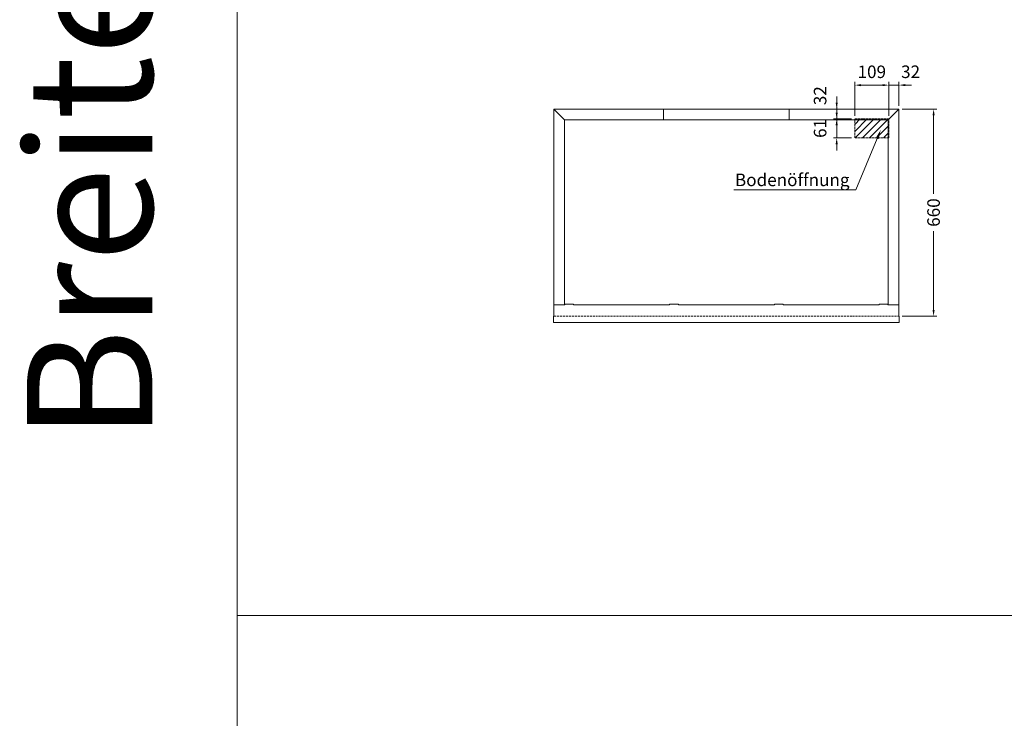
# Model space of a CAD drawing. Units: millimetres. Extents: x -3574 to 56482, y -38070 to 16854.
# Drawn here: x -3574 to -436, y -24321 to -22095 of the extents above; entities that cross this region are included whole.
import ezdxf
from ezdxf import colors
from ezdxf.entities.mleader import LeaderData, LeaderLine
from ezdxf.enums import TextEntityAlignment as Align
from ezdxf.math import Vec2, Vec3

# ---------------------------------------------------------------- set-up
doc = ezdxf.new("R2010")
doc.units = ezdxf.units.MM
doc.linetypes.add('VERDECKT', pattern=[9.525, 6.35, -3.175])
doc.layers.get('DEFPOINTS').update_dxf_attribs({"linetype": 'CONTINUOUS'})
for name, color, linetype, lineweight in [('A_BEMASSUNG', 1, 'CONTINUOUS', 13), ('A_HILFSLINIEN', 7, 'CONTINUOUS', 13), ('A_TEXT', 7, 'CONTINUOUS', 20), ('A_VERDECKT', 5, 'VERDECKT', 15), ('A_VOLL', 3, 'CONTINUOUS', 18)]:
    doc.layers.add(name, color=color, linetype=linetype, lineweight=lineweight)
doc.styles.add('ARIAL', font='arial.ttf')
doc.dimstyles.new('STANDARD_Bemassung', dxfattribs={"dimtxt": 40, "dimasz": 20, "dimexe": 10, "dimexo": 10, "dimgap": 15, "dimtad": 0, "dimdec": 0, "dimdsep": 46, "dimtxsty": 'ARIAL', "dimcen": 0.09, "dimclrt": 7, "dimazin": 0, "dimtfac": 1, "dimtdec": 0, "dimtmove": 2, "dimatfit": 3, "dimfxl": 1, "dimtolj": 1, "dimtzin": 0, "dimarcsym": 0})

# ---------------------------------------------------------------- blocks, each defined once
blk = doc.blocks.new('*D778')
at = {"layer": 'A_BEMASSUNG', "color": 0, "lineweight": -2, "transparency": 16777216}
for p, q in [((1048.9, 755.9), (1028.9, 755.9)), ((1068.9, 658.3), (1068.9, 765.9)), ((1068.9, 755.9), (1100.9, 755.9)), ((1100.9, 689.8), (1100.9, 765.9)), ((1120.9, 755.9), (1140.9, 755.9))]:
    blk.add_line(p, q, dxfattribs=at)
at = {"layer": 'A_BEMASSUNG', "color": 0, "transparency": 16777216}
for points in [[(1048.9, 759.2), (1048.9, 752.6), (1068.9, 755.9)], [(1120.9, 759.2), (1120.9, 752.6), (1100.9, 755.9)]]:
    blk.add_solid(points, dxfattribs=at)
at = {"layer": 'DEFPOINTS', "color": 0, "transparency": 16777216}
for p in [(1100.9, 755.9), (1100.9, 679.8), (1068.9, 648.3)]:
    blk.add_point(p, dxfattribs=at)
at = {"layer": 'A_BEMASSUNG', "color": 7, "transparency": 16777216, "insert": (1138, 798.5), "char_height": 40, "attachment_point": 5, "style": 'ARIAL'}
blk.add_mtext('\\A1;32', dxfattribs=at)
blk = doc.blocks.new('*D183')
at = {"layer": 'A_BEMASSUNG', "color": 0, "lineweight": -2, "transparency": 16777216}
for p, q in [((36945.4, -36527.4), (36945.4, -36419.7)), ((37034.4, -36429.7), (36965.4, -36429.7)), ((37054.4, -36527.4), (37054.4, -36419.7))]:
    blk.add_line(p, q, dxfattribs=at)
at = {"layer": 'A_BEMASSUNG', "color": 0, "transparency": 16777216}
for points in [[(36965.4, -36426.4), (36965.4, -36433.1), (36945.4, -36429.7)], [(37034.4, -36426.4), (37034.4, -36433.1), (37054.4, -36429.7)]]:
    blk.add_solid(points, dxfattribs=at)
at = {"layer": 'DEFPOINTS', "color": 0, "transparency": 16777216}
for p in [(36945.4, -36429.7), (36945.4, -36537.4), (37054.4, -36537.4)]:
    blk.add_point(p, dxfattribs=at)
at = {"layer": 'A_BEMASSUNG', "color": 7, "transparency": 16777216, "insert": (36999.9, -36387.2), "char_height": 40, "attachment_point": 5, "style": 'ARIAL'}
blk.add_mtext('\\A1;109', dxfattribs=at)
blk = doc.blocks.new('*D184')
at = {"layer": 'A_BEMASSUNG', "color": 0, "lineweight": -2, "transparency": 16777216}
for p, q in [((36888, -36517.4), (36888, -36497.4)), ((36935.4, -36537.4), (36878, -36537.4)), ((36888, -36537.4), (36888, -36597.9)), ((36935.4, -36597.9), (36878, -36597.9)), ((36888, -36617.9), (36888, -36637.9))]:
    blk.add_line(p, q, dxfattribs=at)
at = {"layer": 'A_BEMASSUNG', "color": 0, "transparency": 16777216}
for points in [[(36884.6, -36517.4), (36891.3, -36517.4), (36888, -36537.4)], [(36884.6, -36617.9), (36891.3, -36617.9), (36888, -36597.9)]]:
    blk.add_solid(points, dxfattribs=at)
at = {"layer": 'DEFPOINTS', "color": 0, "transparency": 16777216}
for p in [(36945.4, -36537.4), (36888, -36597.9), (36945.4, -36597.9)]:
    blk.add_point(p, dxfattribs=at)
at = {"layer": 'A_BEMASSUNG', "color": 7, "transparency": 16777216, "insert": (36835.1, -36567.6), "char_height": 40, "attachment_point": 5, "rotation": 90, "style": 'ARIAL'}
blk.add_mtext('\\A1;61', dxfattribs=at)
blk = doc.blocks.new('*D779')
at = {"layer": 'A_BEMASSUNG', "color": 0, "lineweight": -2, "transparency": 16777216}
for p, q in [((902.5, 699.8), (902.5, 719.8)), ((949.9, 679.8), (892.5, 679.8)), ((902.5, 648.3), (902.5, 679.8)), ((949.9, 648.3), (892.5, 648.3)), ((902.5, 628.3), (902.5, 608.3))]:
    blk.add_line(p, q, dxfattribs=at)
at = {"layer": 'A_BEMASSUNG', "color": 0, "transparency": 16777216}
for points in [[(899.2, 699.8), (905.8, 699.8), (902.5, 679.8)], [(899.2, 628.3), (905.8, 628.3), (902.5, 648.3)]]:
    blk.add_solid(points, dxfattribs=at)
at = {"layer": 'DEFPOINTS', "color": 0, "transparency": 16777216}
for p in [(902.5, 679.8), (959.9, 679.8), (959.9, 648.3)]:
    blk.add_point(p, dxfattribs=at)
at = {"layer": 'A_BEMASSUNG', "color": 7, "transparency": 16777216, "insert": (849.6, 722.3), "char_height": 40, "attachment_point": 5, "rotation": 90, "style": 'ARIAL'}
blk.add_mtext('\\A1;32', dxfattribs=at)
blk = doc.blocks.new('*D780')
at = {"layer": 'A_BEMASSUNG', "color": 0, "lineweight": -2, "transparency": 16777216}
for p, q in [((1110.9, 679.8), (1221.3, 679.8)), ((1211.3, 659.8), (1211.3, 409)), ((1211.3, 39.8), (1211.3, 290.5)), ((1110.9, 19.8), (1221.3, 19.8))]:
    blk.add_line(p, q, dxfattribs=at)
at = {"layer": 'A_BEMASSUNG', "color": 0, "transparency": 16777216}
for points in [[(1208, 659.8), (1214.7, 659.8), (1211.3, 679.8)], [(1208, 39.8), (1214.7, 39.8), (1211.3, 19.8)]]:
    blk.add_solid(points, dxfattribs=at)
at = {"layer": 'DEFPOINTS', "color": 0, "transparency": 16777216}
for p in [(1100.9, 679.8), (1100.9, 19.8), (1211.3, 19.8)]:
    blk.add_point(p, dxfattribs=at)
at = {"layer": 'A_BEMASSUNG', "color": 7, "transparency": 16777216, "insert": (1211.3, 349.8), "char_height": 40, "attachment_point": 5, "rotation": 90, "style": 'ARIAL'}
blk.add_mtext('\\A1;660', dxfattribs=at)
blk = doc.blocks.new('F01_110_Draufsicht_2024_V01')
at = {"layer": 'A_VERDECKT', "ltscale": 0.5}
h = blk.add_hatch(dxfattribs=at)
h.set_pattern_fill('ANSI31', color=256, scale=5)
h.set_pattern_definition([(45, (-13791.082, 255.39), (-11.22532, 11.22532), [])])
h.paths.add_polyline_path([(959.9, 648.3), (959.9, 587.8), (1068.9, 587.8), (1068.9, 648.3)])
for p, q in [((959.9, 587.8), (959.9, 648.3)), ((1068.9, 648.3), (959.9, 648.3)), ((1068.9, 587.8), (1068.9, 648.3)), ((1068.9, 587.8), (959.9, 587.8))]:
    blk.add_line(p, q, dxfattribs=at)
at = {"layer": 'A_VERDECKT'}
blk.add_line((0.9, 19.8), (1100.9, 19.8), dxfattribs=at)
at = {"layer": 'A_VOLL'}
for p, q in [((350.9, 645.8), (350.9, 679.8)), ((750.9, 645.8), (750.9, 679.8)), ((34.9, 645.8), (34.9, 56)), ((1066.9, 645.8), (34.9, 645.8)), ((1066.9, 56), (1066.9, 645.8))]:
    blk.add_line(p, q, dxfattribs=at)
for points in [[(1100.9, 19.8), (1100.9, 679.8), (0.9, 679.8), (0.9, 19.8)], [(34.9, 645.8), (0.9, 679.8)], [(1066.9, 645.8), (1100.9, 679.8)]]:
    blk.add_lwpolyline(points, dxfattribs=at)
blk.add_lwpolyline([(64, 56), (64, 58), (36, 58), (36, 56), (1.1, 56), (1.1, 19.8), (0, 19.8), (0, 0), (1102, -0.1), (1102, 19.8), (1100.9, 19.8), (1100.9, 56), (1066, 56), (1066, 58), (1038, 58), (1038, 56), (732, 56), (732, 58), (704, 58), (704, 56), (398, 56), (398, 58), (370, 58), (370, 56)], close=True, dxfattribs=at)
at = {"layer": 'A_BEMASSUNG'}
dim = blk.add_linear_dim(base=(959.9, 755.9), p1=(1068.9, 648.3), p2=(959.9, 648.3), dimstyle='STANDARD_Bemassung', dxfattribs=at)
dim.commit()
dim.dimension.update_dxf_attribs({"geometry": '*D183', "text_midpoint": (1014.4, 798.5), "dimtype": 128, "insert": (-35985.5, 37185.6)})
dim = blk.add_linear_dim(base=(1100.9, 755.9), p1=(1068.9, 648.3), p2=(1100.9, 679.8), dimstyle='STANDARD_Bemassung', dxfattribs=at)
dim.commit()
dim.dimension.update_dxf_attribs({"geometry": '*D778', "text_midpoint": (1138, 798.5), "dimtype": 160})
dim = blk.add_linear_dim(base=(902.5038001, 679.7709945), p1=(959.9292893, 648.2709945), p2=(959.9292893, 679.7709945), angle=90, dimstyle='STANDARD_Bemassung', dxfattribs=at)
dim.commit()
dim.dimension.update_dxf_attribs({"geometry": '*D779', "text_midpoint": (849.567238, 722.2634473), "dimtype": 160})
dim = blk.add_linear_dim(base=(902.5038001, 587.7709945), p1=(959.9292893, 648.2709945), p2=(959.9292893, 587.7709945), angle=90, dimstyle='STANDARD_Bemassung', dxfattribs=at)
dim.commit()
dim.dimension.update_dxf_attribs({"geometry": '*D184', "text_midpoint": (849.5808806, 618.0209945), "insert": (-35985.4764509, 37185.6357765)})
dim = blk.add_linear_dim(base=(1211.3, 19.8), p1=(1100.9, 679.8), p2=(1100.9, 19.8), angle=90, dimstyle='STANDARD_Bemassung', dxfattribs=at)
dim.commit()
dim.dimension.update_dxf_attribs({"geometry": '*D780', "text_midpoint": (1211.3, 349.8)})
at = {"layer": 'A_TEXT'}
ml = blk.add_multileader_mtext('Standard', dxfattribs=at)
ml.set_content('Bodenöffnung', color=7, style='ARIAL')
ml.set_leader_properties()
ml.build(insert=Vec2(0, 0))
ml.multileader.update_dxf_attribs({"text_right_attachment_type": 6, "dogleg_length": 20, "arrow_head_size": 30})
ctx = ml.context
ctx.base_point, ctx.char_height, ctx.arrow_head_size, ctx.landing_gap_size, ctx.plane_origin = Vec3(603.3, 448.1), 40, 30, 0.09, Vec3(1867.7, 456.2)
ctx.right_attachment, ctx.text_align_type = 6, 2
notes = []
notes.append((ctx, [(0, (1, 1, 0), (963.6, 422.2), (-1, 0), 20, [(0, [(1042.9, 613.3)], 0, [])])]))
ctx.mtext.insert, ctx.mtext.alignment, ctx.mtext.flow_direction = Vec3(943.5, 474), 3, 5
for ctx, leaders in notes:
    for number, flags, end, landing, length, lines in leaders:
        leader = LeaderData()
        leader.index, (leader.has_last_leader_line, leader.has_dogleg_vector, leader.attachment_direction) = number, flags
        leader.last_leader_point, leader.dogleg_vector, leader.dogleg_length = Vec3(end), Vec3(landing), length
        for number, points, colour, breaks in lines:
            line = LeaderLine()
            line.index, line.vertices, line.color, line.breaks = number, Vec3.list(points), colors.encode_raw_color(colour), breaks
            leader.lines.append(line)
        ctx.leaders.append(leader)

msp = doc.modelspace()

# ---------------------------------------------------------------- linework, layer by layer
at = {"layer": 'A_HILFSLINIEN', "color": 2}
msp.add_line((-2881.74, -23993.44), (4125.76, -23993.44), dxfattribs=at)
msp.add_lwpolyline([(-2881.74, -18884.85), (4125.76, -18884.85), (4125.76, -34259.91), (-2881.74, -34259.91)], close=True, dxfattribs=at)

# ---------------------------------------------------------------- block references
at = {"layer": 'A_BEMASSUNG'}
msp.add_blockref('F01_110_Draufsicht_2024_V01', (-1872.86, -23059.03), dxfattribs=at)

# ---------------------------------------------------------------- texts
at = {"layer": 'A_TEXT', "style": 'ARIAL'}
msp.add_text('Breite 1100 mm', height=400, rotation=90, dxfattribs=at).set_placement((-3299.7, -21439.14), align=Align.MIDDLE)

doc.saveas('drawing.dxf')
